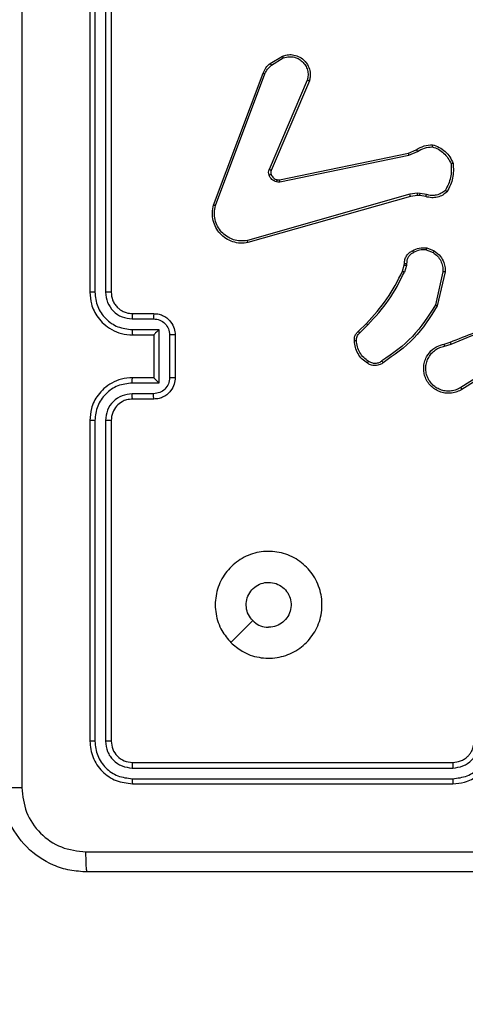
# Model space of a CAD drawing. Units: millimetres. Extents: x 368 to 1193, y 149 to 945.
# Drawn here: x 601 to 605, y 615 to 624 of the extents above; entities that cross this region are included whole.
import ezdxf

# ---------------------------------------------------------------- set-up
doc = ezdxf.new("R2010")
doc.units = ezdxf.units.MM
doc.header["$LTSCALE"] = 50
doc.header["$PDSIZE"] = -1
doc.styles.add('SLDTEXTSTYLE1', font='ARIAL.TTF', dxfattribs={"width": 0.948})
doc.styles.get("Standard").update_dxf_attribs({"font": 'GOTHIC.TTF'})
doc.dimstyles.new('ISO-25', dxfattribs={"dimtxt": 2.5, "dimasz": 2.5, "dimexe": 1.25, "dimexo": 0.625, "dimtad": 1, "dimtxsty": 'Standard', "dimcen": 2.5, "dimadec": 0, "dimazin": 0, "dimtfac": 1, "dimtmove": 0, "dimatfit": 3, "dimfxl": 1, "dimarcsym": 0})
doc.dimstyles.new('SLDDIMSTYLE1', dxfattribs={"dimtxt": 14.125753, "dimasz": 17.78, "dimexe": 0, "dimexo": 0.0625, "dimgap": 3.531438, "dimtad": 1, "dimdec": 0, "dimrnd": 1e-09, "dimzin": 12, "dimdsep": 46, "dimtxsty": 'SLDTEXTSTYLE1', "dimblk1": 'CLOSED', "dimblk2": 'CLOSED', "dimsah": 1, "dimcen": 0.09, "dimadec": 0, "dimazin": 3, "dimtfac": 1, "dimtdec": 0, "dimtofl": 0, "dimtmove": 0, "dimatfit": 3, "dimldrblk": 'CLOSED', "dimfxl": 1, "dimfrac": 2, "dimtolj": 1, "dimtzin": 12, "dimarcsym": 0})

# ---------------------------------------------------------------- blocks, each defined once
blk = doc.blocks.new('_CLOSED')
at = {"color": 0, "linetype": 'ByBlock', "lineweight": -2}
for p, q in [((-1, 0.166667), (0, 0)), ((-1, 0.166667), (-1, -0.166667)), ((0, 0), (-1, -0.166667)), ((0, 0), (-1, 0))]:
    blk.add_line(p, q, dxfattribs=at)
blk = doc.blocks.new('_D_1')
at = {"color": 7, "linetype": 'Continuous', "lineweight": 18}
for p, q in [((368.2271, 551.9774), (368.2271, 930.8991)), ((1059.2271, 551.9774), (1059.2271, 930.8991)), ((368.2271, 925.8991), (1059.2271, 925.8991))]:
    blk.add_line(p, q, dxfattribs=at)
at = {"color": 7, "linetype": 'Continuous', "lineweight": 18, "xscale": 17.78, "yscale": 17.78, "rotation": 180.0000000000003}
blk.add_blockref('_CLOSED', (368.2271, 925.8991), dxfattribs=at)
at = {"color": 7, "linetype": 'Continuous', "lineweight": 18, "xscale": 17.78, "yscale": 17.78}
blk.add_blockref('_CLOSED', (1059.2271, 925.8991), dxfattribs=at)
at = {"color": 7, "linetype": 'Continuous', "lineweight": 18, "insert": (697.5581, 944.6577), "char_height": 14.55208, "attachment_point": 1, "style": 'SLDTEXTSTYLE1'}
blk.add_mtext('691', dxfattribs=at)
blk = doc.blocks.new('*D10')
at = {"color": 0, "lineweight": -2}
for p, q in [((521.4192, 554.7416), (521.4192, 888.6816)), ((911.8889, 550.6138), (911.8889, 888.6816)), ((539.1992, 883.6816), (894.1089, 883.6816)), ((894.1089, 883.6816), (539.1992, 883.6816))]:
    blk.add_line(p, q, dxfattribs=at)
at = {"color": 0}
for points in [[(539.1992, 886.645), (539.1992, 880.7183), (521.4192, 883.6816)], [(894.1089, 880.7183), (894.1089, 886.645), (911.8889, 883.6816)]]:
    blk.add_solid(points, dxfattribs=at)
at = {"layer": 'Defpoints', "color": 0}
for p in [(911.8889, 883.6816), (521.4192, 549.7416), (911.8889, 545.6138)]:
    blk.add_point(p, dxfattribs=at)
at = {"color": 0, "insert": (716.654, 900.4891), "char_height": 17.5, "attachment_point": 5}
blk.add_mtext('391', dxfattribs=at)

msp = doc.modelspace()

# ---------------------------------------------------------------- linework, layer by layer
at = {"color": 7, "linetype": 'Continuous', "lineweight": 25}
for p, q in [((601.8108, 624.777), (601.8108, 621.777)), ((601.8582, 624.7794), (601.8583, 621.7775)), ((601.9583, 624.7794), (601.9583, 621.7774)), ((602.0108, 624.777), (602.0108, 621.777)), ((603.4995, 623.917), (603.6158, 623.9866)), ((603.5114, 623.9021), (603.6229, 623.9688)), ((602.9708, 622.5929), (603.4336, 623.8263)), ((602.989, 622.5869), (603.4517, 623.82)), ((603.848, 623.761), (603.4917, 622.925)), ((603.8673, 623.7535), (603.5107, 622.9167)), ((603.5876, 622.8284), (604.7942, 623.0793)), ((603.5911, 622.8092), (604.798, 623.0602)), ((604.7942, 623.0793), (604.869, 623.1108)), ((604.798, 623.0602), (604.8799, 623.0947)), ((604.808, 622.6937), (603.287, 622.2609)), ((604.8137, 622.6741), (603.2924, 622.2412)), ((604.8813, 622.7022), (604.808, 622.6937)), ((604.8806, 622.6819), (604.8137, 622.6741)), ((604.9031, 622.6809), (604.8806, 622.6819)), ((604.9037, 622.7013), (604.8813, 622.7022)), ((604.9585, 622.671), (604.9031, 622.6809)), ((604.9644, 622.6904), (604.9037, 622.7013)), ((604.9625, 622.1725), (605.0256, 622.1474)), ((604.9664, 622.192), (605.036, 622.1643)), ((604.7402, 621.9738), (604.7565, 622.0307)), ((604.7565, 622.0307), (604.7586, 622.0451)), ((604.7761, 622.0281), (604.7582, 621.9658)), ((604.7784, 622.0444), (604.7761, 622.0281)), ((605.118, 621.9685), (605.0473, 621.6579)), ((605.138, 621.9667), (605.0656, 621.6494)), ((602.2108, 621.577), (602.4108, 621.577)), ((602.2085, 621.5273), (602.4086, 621.5273)), ((604.3253, 621.4099), (604.401, 621.4857)), ((604.3381, 621.3948), (604.4148, 621.4715)), ((602.2085, 621.4272), (602.4587, 621.4272)), ((602.2108, 621.3771), (602.4108, 621.3771)), ((602.4108, 621.3771), (602.4108, 621.3771)), ((602.4108, 621.3771), (602.4108, 620.977)), ((602.4587, 621.4272), (602.4587, 620.9269)), ((602.5587, 621.3772), (602.5587, 620.9769)), ((602.6108, 621.3771), (602.6108, 620.977)), ((605.1305, 621.2916), (605.1862, 621.3095)), ((605.1338, 621.2719), (605.1948, 621.2915)), ((605.5902, 621.0768), (605.2848, 620.8847)), ((605.6015, 621.0602), (605.2957, 620.8679)), ((602.4587, 620.9269), (602.2085, 620.9269)), ((602.4108, 620.977), (602.2108, 620.977)), ((602.4108, 620.977), (602.4108, 620.977)), ((602.4086, 620.8268), (602.2085, 620.8268)), ((602.4108, 620.777), (602.2108, 620.777)), ((601.8108, 620.577), (601.8108, 617.5771)), ((601.8583, 620.5767), (601.8582, 617.5747)), ((601.9583, 620.5767), (601.9583, 617.5747)), ((602.0108, 620.577), (602.0108, 617.5771)), ((602.2085, 617.3245), (605.2104, 617.3246)), ((602.2108, 617.377), (605.2108, 617.377)), ((602.2085, 617.2245), (605.2104, 617.2245)), ((602.2108, 617.177), (605.2108, 617.177))]:
    msp.add_line(p, q, dxfattribs=at)
at = {"color": 7, "linetype": 'Continuous', "lineweight": 25, "flags": 128}
msp.add_lwpolyline([(603.1325, 618.4987), (603.2349, 618.6011), (603.3373, 618.7035)], dxfattribs=at)
at = {"color": 7, "linetype": 'Continuous', "lineweight": 25}
for points, knots in [([(601.1735, 625.2128), (601.1735, 624.3163), (601.1736, 622.5234), (601.1736, 619.8307), (601.1735, 618.0378), (601.1735, 617.1413)], [0, 0, 0, 0, 0.333336, 0.666664, 1, 1, 1, 1]), ([(603.6158, 623.9866), (603.6299, 623.9911), (603.66, 624.0008), (603.7112, 624.0007), (603.7662, 623.9857), (603.8197, 623.9504), (603.8586, 623.8979), (603.8758, 623.8407), (603.877, 623.7924), (603.8702, 623.7652), (603.8673, 623.7535)], [0, 0, 0, 0, 0.103765, 0.221721, 0.353875, 0.500162, 0.664923, 0.803234, 0.91495, 1, 1, 1, 1]), ([(603.6158, 623.9866), (603.6159, 623.9863), (603.6161, 623.9858), (603.6177, 623.9817), (603.62, 623.9759), (603.6219, 623.9712), (603.6229, 623.9688)], [0, 0, 0, 0, 0.250048, 0.499805, 0.749811, 1, 1, 1, 1]), ([(603.6229, 623.9688), (603.6424, 623.9743), (603.6766, 623.9838), (603.7247, 623.9778), (603.7655, 623.9627), (603.8022, 623.9373), (603.8328, 623.9), (603.8514, 623.8558), (603.8581, 623.8078), (603.8513, 623.7766), (603.848, 623.761)], [0, 0, 0, 0, 0.158652, 0.276918, 0.374893, 0.500004, 0.62499, 0.750014, 0.874987, 1, 1, 1, 1]), ([(603.4336, 623.8263), (603.4416, 623.8439), (603.4575, 623.8786), (603.4856, 623.9043), (603.4995, 623.917)], [0, 0, 0, 0, 0.505589, 1, 1, 1, 1]), ([(603.4517, 623.82), (603.4589, 623.8357), (603.4733, 623.8671), (603.4987, 623.8904), (603.5114, 623.9021)], [0, 0, 0, 0, 0.499943, 1, 1, 1, 1]), ([(603.4995, 623.917), (603.4997, 623.9168), (603.5002, 623.9162), (603.5033, 623.9122), (603.5072, 623.9073), (603.51, 623.9039), (603.5114, 623.9021)], [0, 0, 0, 0, 0.27959, 0.559051, 0.779141, 1, 1, 1, 1]), ([(603.4336, 623.8263), (603.434, 623.8263), (603.4347, 623.8261), (603.4395, 623.8245), (603.4454, 623.8223), (603.4496, 623.8208), (603.4517, 623.82)], [0, 0, 0, 0, 0.279583, 0.559016, 0.779346, 1, 1, 1, 1]), ([(603.8673, 623.7535), (603.8671, 623.7536), (603.8667, 623.7538), (603.8637, 623.755), (603.8601, 623.7565), (603.8566, 623.7578), (603.8524, 623.7594), (603.8495, 623.7605), (603.848, 623.761)], [0, 0, 0, 0, 0.205669, 0.440327, 0.569027, 0.705172, 0.848931, 1, 1, 1, 1]), ([(604.869, 623.1108), (604.8926, 623.1242), (604.9398, 623.151), (604.9939, 623.1549), (605.021, 623.1568)], [0, 0, 0, 0, 0.500022, 1, 1, 1, 1]), ([(604.8799, 623.0947), (604.9014, 623.1069), (604.9444, 623.1313), (604.9936, 623.1353), (605.0182, 623.1373)], [0, 0, 0, 0, 0.4999962, 1, 1, 1, 1]), ([(605.021, 623.1568), (605.021, 623.1566), (605.0209, 623.1561), (605.0204, 623.153), (605.0199, 623.1493), (605.0194, 623.1458), (605.0188, 623.1417), (605.0184, 623.1388), (605.0182, 623.1373)], [0, 0, 0, 0, 0.215025, 0.4527, 0.580378, 0.714344, 0.854063, 1, 1, 1, 1]), ([(605.0182, 623.1373), (605.0377, 623.1305), (605.0766, 623.117), (605.1264, 623.0799), (605.1682, 623.0339), (605.1855, 622.9965), (605.1941, 622.9779)], [0, 0, 0, 0, 0.2498767, 0.4999941, 0.7501181, 1, 1, 1, 1]), ([(605.021, 623.1568), (605.0425, 623.1497), (605.0853, 623.1354), (605.1405, 623.0951), (605.186, 623.0442), (605.2045, 623.003), (605.2137, 622.9823)], [0, 0, 0, 0, 0.250011, 0.500024, 0.750011, 1, 1, 1, 1]), ([(604.7942, 623.0793), (604.7943, 623.079), (604.7943, 623.0784), (604.7952, 623.0741), (604.7965, 623.0677), (604.7975, 623.0627), (604.798, 623.0602)], [0, 0, 0, 0, 0.249994, 0.499892, 0.74977, 1, 1, 1, 1]), ([(604.869, 623.1108), (604.8692, 623.1105), (604.8696, 623.1099), (604.8725, 623.1057), (604.8761, 623.1003), (604.8787, 623.0966), (604.8799, 623.0947)], [0, 0, 0, 0, 0.279537, 0.558882, 0.779216, 1, 1, 1, 1]), ([(605.1941, 622.9779), (605.196, 622.9344), (605.1999, 622.8475), (605.1612, 622.7695), (605.1419, 622.7306)], [0, 0, 0, 0, 0.500026, 1, 1, 1, 1]), ([(605.2137, 622.9823), (605.2161, 622.9357), (605.2209, 622.8425), (605.1787, 622.7592), (605.1577, 622.7175)], [0, 0, 0, 0, 0.500007, 1, 1, 1, 1]), ([(605.2137, 622.9823), (605.2135, 622.9823), (605.213, 622.9823), (605.2099, 622.9816), (605.2062, 622.9808), (605.2026, 622.9799), (605.1985, 622.979), (605.1956, 622.9782), (605.1941, 622.9779)], [0, 0, 0, 0, 0.211484, 0.448068, 0.576101, 0.710895, 0.85218, 1, 1, 1, 1]), ([(603.4899, 622.8725), (603.4878, 622.8813), (603.4835, 622.899), (603.489, 622.9163), (603.4917, 622.925)], [0, 0, 0, 0, 0.499926, 1, 1, 1, 1]), ([(603.5094, 622.8787), (603.509, 622.8786), (603.5082, 622.8785), (603.503, 622.8769), (603.4966, 622.8748), (603.4921, 622.8732), (603.4899, 622.8725)], [0, 0, 0, 0, 0.279822, 0.559031, 0.779323, 1, 1, 1, 1]), ([(603.5592, 622.8098), (603.5515, 622.8122), (603.536, 622.8172), (603.5162, 622.8319), (603.4996, 622.8501), (603.4931, 622.8651), (603.4899, 622.8725)], [0, 0, 0, 0, 0.246359, 0.499997, 0.751709, 1, 1, 1, 1]), ([(603.5107, 622.9167), (603.5103, 622.9169), (603.5096, 622.9173), (603.5045, 622.9195), (603.4982, 622.9222), (603.4939, 622.9241), (603.4917, 622.925)], [0, 0, 0, 0, 0.279809, 0.55904, 0.779547, 1, 1, 1, 1]), ([(603.5107, 622.9167), (603.5087, 622.9107), (603.5047, 622.8982), (603.5078, 622.8854), (603.5094, 622.8787)], [0, 0, 0, 0, 0.477913, 1, 1, 1, 1]), ([(603.5094, 622.8787), (603.512, 622.8727), (603.5171, 622.8608), (603.5301, 622.8462), (603.546, 622.8347), (603.5583, 622.8308), (603.5645, 622.8288)], [0, 0, 0, 0, 0.2499645, 0.5000653, 0.7500631, 1, 1, 1, 1]), ([(603.5645, 622.8288), (603.5643, 622.8285), (603.564, 622.8279), (603.5627, 622.8236), (603.561, 622.8173), (603.5598, 622.8123), (603.5592, 622.8098)], [0, 0, 0, 0, 0.249878, 0.499699, 0.749472, 1, 1, 1, 1]), ([(603.5911, 622.8092), (603.5858, 622.8084), (603.5751, 622.8068), (603.5645, 622.8088), (603.5592, 622.8098)], [0, 0, 0, 0, 0.4991674, 1, 1, 1, 1]), ([(603.5645, 622.8288), (603.5683, 622.8281), (603.576, 622.8267), (603.5837, 622.8278), (603.5876, 622.8284)], [0, 0, 0, 0, 0.500044, 1, 1, 1, 1]), ([(603.5911, 622.8092), (603.5905, 622.8121), (603.5894, 622.8177), (603.5882, 622.824), (603.5876, 622.8277), (603.5876, 622.8282), (603.5876, 622.8284)], [0, 0, 0, 0, 0.280198, 0.559209, 0.779751, 1, 1, 1, 1]), ([(604.8137, 622.6741), (604.8136, 622.6744), (604.8134, 622.675), (604.8121, 622.6795), (604.8102, 622.686), (604.8087, 622.6911), (604.808, 622.6937)], [0, 0, 0, 0, 0.250163, 0.500039, 0.749817, 1, 1, 1, 1]), ([(604.8806, 622.6819), (604.8806, 622.6823), (604.8805, 622.6831), (604.8807, 622.6885), (604.881, 622.6953), (604.8812, 622.6999), (604.8813, 622.7022)], [0, 0, 0, 0, 0.279842, 0.559141, 0.779558, 1, 1, 1, 1]), ([(604.9031, 622.6809), (604.9031, 622.6813), (604.903, 622.6821), (604.9032, 622.6875), (604.9034, 622.6943), (604.9036, 622.6989), (604.9037, 622.7013)], [0, 0, 0, 0, 0.279738, 0.558933, 0.779275, 1, 1, 1, 1]), ([(605.1577, 622.7175), (605.1443, 622.7063), (605.1172, 622.6837), (605.0667, 622.6649), (605.0121, 622.6583), (604.9765, 622.6667), (604.9585, 622.671)], [0, 0, 0, 0, 0.243045, 0.490712, 0.743049, 1, 1, 1, 1]), ([(604.9585, 622.671), (604.9585, 622.6714), (604.9587, 622.6721), (604.9603, 622.6773), (604.9623, 622.6837), (604.9637, 622.6881), (604.9644, 622.6904)], [0, 0, 0, 0, 0.279788, 0.558797, 0.779446, 1, 1, 1, 1]), ([(605.1419, 622.7306), (605.1294, 622.7205), (605.1046, 622.7005), (605.0591, 622.6843), (605.011, 622.6793), (604.9799, 622.6867), (604.9644, 622.6904)], [0, 0, 0, 0, 0.250038, 0.500007, 0.749981, 1, 1, 1, 1]), ([(605.1577, 622.7175), (605.1575, 622.7177), (605.1571, 622.718), (605.1545, 622.7202), (605.1514, 622.7227), (605.1486, 622.725), (605.1454, 622.7277), (605.1431, 622.7296), (605.1419, 622.7306)], [0, 0, 0, 0, 0.219226, 0.458206, 0.585754, 0.718484, 0.856888, 1, 1, 1, 1]), ([(603.2924, 622.2412), (603.2686, 622.2382), (603.2211, 622.2321), (603.15, 622.2464), (603.0848, 622.2771), (603.0304, 622.323), (602.9894, 622.3807), (602.9641, 622.447), (602.955, 622.5203), (602.9655, 622.5685), (602.9708, 622.5929)], [0, 0, 0, 0, 0.124973, 0.249944, 0.374929, 0.499928, 0.619424, 0.742598, 0.869468, 1, 1, 1, 1]), ([(602.9708, 622.5929), (602.971, 622.5929), (602.9714, 622.5928), (602.9741, 622.5919), (602.9774, 622.5908), (602.9807, 622.5897), (602.9847, 622.5884), (602.9875, 622.5874), (602.989, 622.5869)], [0, 0, 0, 0, 0.202467, 0.436177, 0.565019, 0.701857, 0.847026, 1, 1, 1, 1]), ([(603.287, 622.2609), (603.265, 622.2582), (603.221, 622.2528), (603.1531, 622.2664), (603.093, 622.2958), (603.0426, 622.3394), (603.0053, 622.3924), (602.9823, 622.4551), (602.9749, 622.5219), (602.9843, 622.5652), (602.989, 622.5869)], [0, 0, 0, 0, 0.125045, 0.249988, 0.386888, 0.499986, 0.624976, 0.749993, 0.87499, 1, 1, 1, 1]), ([(603.2924, 622.2412), (603.2923, 622.2414), (603.292, 622.2419), (603.2911, 622.245), (603.2901, 622.2487), (603.2891, 622.2523), (603.2881, 622.2564), (603.2874, 622.2594), (603.287, 622.2609)], [0, 0, 0, 0, 0.2118548, 0.4486779, 0.5767689, 0.7114365, 0.8524719, 1, 1, 1, 1]), ([(604.8327, 622.1645), (604.8537, 622.1752), (604.8958, 622.1965), (604.9429, 622.1935), (604.9664, 622.192)], [0, 0, 0, 0, 0.500016, 1, 1, 1, 1]), ([(604.7586, 622.0451), (604.7592, 622.058), (604.7604, 622.0835), (604.7766, 622.1182), (604.8006, 622.147), (604.8221, 622.1587), (604.8327, 622.1645)], [0, 0, 0, 0, 0.257986, 0.510717, 0.758027, 1, 1, 1, 1]), ([(604.8419, 622.147), (604.8324, 622.1419), (604.8135, 622.1317), (604.7926, 622.1065), (604.7794, 622.0767), (604.7787, 622.0552), (604.7784, 622.0444)], [0, 0, 0, 0, 0.25009, 0.499996, 0.749958, 1, 1, 1, 1]), ([(604.8327, 622.1645), (604.8328, 622.1643), (604.833, 622.1638), (604.8346, 622.1608), (604.8364, 622.1574), (604.838, 622.1543), (604.8399, 622.1508), (604.8412, 622.1483), (604.8419, 622.147)], [0, 0, 0, 0, 0.226365, 0.46795, 0.594911, 0.726085, 0.861291, 1, 1, 1, 1]), ([(604.9625, 622.1725), (604.9412, 622.1738), (604.8987, 622.1762), (604.8608, 622.1567), (604.8419, 622.147)], [0, 0, 0, 0, 0.500018, 1, 1, 1, 1]), ([(604.9625, 622.1725), (604.9628, 622.174), (604.9633, 622.1768), (604.9641, 622.1808), (604.9647, 622.1843), (604.9655, 622.188), (604.9662, 622.1912), (604.9663, 622.1917), (604.9664, 622.192)], [0, 0, 0, 0, 0.1415033, 0.2784493, 0.4106667, 0.5379274, 0.7779069, 1, 1, 1, 1]), ([(605.036, 622.1643), (605.0358, 622.164), (605.0354, 622.1634), (605.0326, 622.1589), (605.0292, 622.1533), (605.0268, 622.1493), (605.0256, 622.1474)], [0, 0, 0, 0, 0.2798887, 0.5589859, 0.7795605, 1, 1, 1, 1]), ([(605.0256, 622.1474), (605.0401, 622.1371), (605.0689, 622.1164), (605.0993, 622.0721), (605.1178, 622.0217), (605.1179, 621.9862), (605.118, 621.9685)], [0, 0, 0, 0, 0.250051, 0.49998, 0.749983, 1, 1, 1, 1]), ([(605.036, 622.1643), (605.0571, 622.1485), (605.0957, 622.1195), (605.1267, 622.0606), (605.1392, 622.0098), (605.1384, 621.9796), (605.138, 621.9667)], [0, 0, 0, 0, 0.334602, 0.612944, 0.834847, 1, 1, 1, 1]), ([(604.7565, 622.0307), (604.7569, 622.0306), (604.7577, 622.0306), (604.7629, 622.0299), (604.7693, 622.029), (604.7738, 622.0284), (604.7761, 622.0281)], [0, 0, 0, 0, 0.279571, 0.558984, 0.779132, 1, 1, 1, 1]), ([(604.7586, 622.0451), (604.7588, 622.0451), (604.7594, 622.0451), (604.7628, 622.045), (604.7666, 622.0449), (604.7702, 622.0447), (604.7741, 622.0446), (604.777, 622.0445), (604.7784, 622.0444)], [0, 0, 0, 0, 0.22764, 0.469691, 0.596322, 0.727087, 0.861678, 1, 1, 1, 1]), ([(604.401, 621.4857), (604.4689, 621.5591), (604.6047, 621.706), (604.695, 621.8845), (604.7402, 621.9738)], [0, 0, 0, 0, 0.500004, 1, 1, 1, 1]), ([(604.4148, 621.4715), (604.4835, 621.5459), (604.6209, 621.6947), (604.7124, 621.8754), (604.7582, 621.9658)], [0, 0, 0, 0, 0.499995, 1, 1, 1, 1]), ([(604.7402, 621.9738), (604.7405, 621.9736), (604.7412, 621.9733), (604.746, 621.9712), (604.7519, 621.9685), (604.7561, 621.9667), (604.7582, 621.9658)], [0, 0, 0, 0, 0.279578, 0.558914, 0.779255, 1, 1, 1, 1]), ([(605.138, 621.9667), (605.1377, 621.9668), (605.1371, 621.9669), (605.1325, 621.9673), (605.1258, 621.9678), (605.1206, 621.9683), (605.118, 621.9685)], [0, 0, 0, 0, 0.25019, 0.499902, 0.749704, 1, 1, 1, 1]), ([(601.8583, 621.7775), (601.852, 621.7774), (601.8394, 621.7774), (601.8238, 621.7773), (601.813, 621.7772), (601.8115, 621.7771), (601.8108, 621.777)], [0, 0, 0, 0, 0.250127, 0.499988, 0.749832, 1, 1, 1, 1]), ([(601.8108, 621.777), (601.8138, 621.7401), (601.8207, 621.656), (601.8728, 621.5537), (601.9429, 621.4758), (602.0167, 621.4234), (602.1079, 621.3849), (602.1757, 621.3797), (602.2108, 621.3771)], [0, 0, 0, 0, 0.176483, 0.401519, 0.532814, 0.676341, 0.832073, 1, 1, 1, 1]), ([(601.8583, 621.7775), (601.8638, 621.7317), (601.875, 621.6401), (601.9551, 621.524), (602.0709, 621.4432), (602.1626, 621.4325), (602.2085, 621.4272)], [0, 0, 0, 0, 0.249911, 0.499861, 0.749551, 1, 1, 1, 1]), ([(601.9583, 621.7774), (601.9623, 621.7447), (601.9703, 621.6793), (602.0275, 621.5964), (602.1102, 621.5387), (602.1757, 621.5311), (602.2085, 621.5273)], [0, 0, 0, 0, 0.249904, 0.499848, 0.74955, 1, 1, 1, 1]), ([(602.0108, 621.777), (602.0106, 621.7771), (602.0102, 621.7771), (602.007, 621.7772), (602.0021, 621.7773), (601.9955, 621.7773), (601.9875, 621.7774), (601.9783, 621.7774), (601.9685, 621.7774), (601.9617, 621.7774), (601.9583, 621.7774)], [0, 0, 0, 0, 0.125046, 0.25021, 0.375298, 0.499997, 0.624773, 0.749776, 0.874974, 1, 1, 1, 1]), ([(602.0108, 621.777), (602.0134, 621.7525), (602.0173, 621.7146), (602.0414, 621.6684), (602.0647, 621.6389), (602.0898, 621.6169), (602.118, 621.5988), (602.1575, 621.5815), (602.1913, 621.5787), (602.2108, 621.577)], [0, 0, 0, 0, 0.233527, 0.359947, 0.492442, 0.592156, 0.677716, 0.813749, 1, 1, 1, 1]), ([(605.0473, 621.6579), (604.9813, 621.554), (604.8494, 621.3461), (604.648, 621.2044), (604.5473, 621.1336)], [0, 0, 0, 0, 0.499992, 1, 1, 1, 1]), ([(605.0656, 621.6494), (604.9982, 621.5429), (604.8646, 621.3318), (604.6603, 621.1882), (604.559, 621.1171)], [0, 0, 0, 0, 0.50466, 1, 1, 1, 1]), ([(605.0656, 621.6494), (605.0654, 621.6495), (605.065, 621.6497), (605.0622, 621.6509), (605.0588, 621.6525), (605.0555, 621.6541), (605.0516, 621.6559), (605.0487, 621.6572), (605.0473, 621.6579)], [0, 0, 0, 0, 0.202246, 0.43594, 0.564807, 0.70175, 0.846929, 1, 1, 1, 1]), ([(602.2108, 621.577), (602.2105, 621.5763), (602.2099, 621.5747), (602.2092, 621.5633), (602.2086, 621.5468), (602.2085, 621.5338), (602.2085, 621.5273)], [0, 0, 0, 0, 0.250141, 0.499998, 0.749733, 1, 1, 1, 1]), ([(602.4108, 621.577), (602.4105, 621.5761), (602.4099, 621.5741), (602.4091, 621.5609), (602.4087, 621.5445), (602.4087, 621.533), (602.4086, 621.5273)], [0, 0, 0, 0, 0.279849, 0.559028, 0.779459, 1, 1, 1, 1]), ([(602.4108, 621.577), (602.4274, 621.5759), (602.4596, 621.5735), (602.5036, 621.556), (602.5402, 621.5316), (602.5765, 621.4937), (602.6051, 621.4414), (602.609, 621.3972), (602.6108, 621.3771)], [0, 0, 0, 0, 0.158742, 0.307916, 0.447482, 0.5775, 0.807771, 1, 1, 1, 1]), ([(602.4086, 621.5273), (602.4283, 621.525), (602.4676, 621.5204), (602.5173, 621.4858), (602.5516, 621.436), (602.5564, 621.3968), (602.5587, 621.3772)], [0, 0, 0, 0, 0.2504555, 0.5001428, 0.7500647, 1, 1, 1, 1]), ([(604.401, 621.4857), (604.4012, 621.4854), (604.4016, 621.485), (604.4048, 621.4817), (604.4093, 621.4771), (604.413, 621.4734), (604.4148, 621.4715)], [0, 0, 0, 0, 0.249867, 0.499827, 0.749382, 1, 1, 1, 1]), ([(605.1862, 621.3095), (605.3388, 621.3714), (605.644, 621.4953), (605.9734, 621.4993), (606.1381, 621.5014)], [0, 0, 0, 0, 0.499996, 1, 1, 1, 1]), ([(605.1947, 621.2917), (605.2937, 621.3343), (605.4916, 621.4195), (605.7044, 621.4536), (605.8108, 621.4707)], [0, 0, 0, 0, 0.499993, 1, 1, 1, 1]), ([(602.2085, 621.4272), (602.2085, 621.4207), (602.2086, 621.4075), (602.2091, 621.3909), (602.2099, 621.3794), (602.2105, 621.3778), (602.2108, 621.3771)], [0, 0, 0, 0, 0.250086, 0.499917, 0.749811, 1, 1, 1, 1]), ([(602.4587, 621.4272), (602.4532, 621.4217), (602.4422, 621.4106), (602.4291, 621.3972), (602.4201, 621.3877), (602.4148, 621.3821), (602.4115, 621.3782), (602.411, 621.3775), (602.4108, 621.3771)], [0, 0, 0, 0, 0.251423, 0.502456, 0.646498, 0.775672, 0.89249, 1, 1, 1, 1]), ([(602.6108, 621.3771), (602.6106, 621.3771), (602.6102, 621.3771), (602.607, 621.3771), (602.6022, 621.3771), (602.5957, 621.3771), (602.5877, 621.3772), (602.5786, 621.3772), (602.5688, 621.3772), (602.5621, 621.3772), (602.5587, 621.3772)], [0, 0, 0, 0, 0.125042, 0.250203, 0.375252, 0.499968, 0.624724, 0.749801, 0.874944, 1, 1, 1, 1]), ([(604.2891, 621.3236), (604.2888, 621.3315), (604.2879, 621.3474), (604.2945, 621.3709), (604.3065, 621.393), (604.319, 621.4042), (604.3253, 621.4099)], [0, 0, 0, 0, 0.24007, 0.4867397, 0.7400467, 1, 1, 1, 1]), ([(604.3088, 621.3251), (604.3084, 621.3318), (604.3076, 621.345), (604.3132, 621.3643), (604.3231, 621.3818), (604.3331, 621.3905), (604.3381, 621.3948)], [0, 0, 0, 0, 0.2501177, 0.5000125, 0.7500185, 1, 1, 1, 1]), ([(604.3253, 621.4099), (604.3254, 621.4097), (604.3257, 621.4093), (604.3277, 621.4069), (604.3301, 621.4041), (604.3324, 621.4014), (604.3352, 621.3983), (604.3371, 621.396), (604.3381, 621.3948)], [0, 0, 0, 0, 0.212655, 0.4497154, 0.5777309, 0.7120357, 0.8530561, 1, 1, 1, 1]), ([(604.2891, 621.3236), (604.2894, 621.3236), (604.29, 621.3237), (604.2944, 621.324), (604.3008, 621.3245), (604.3061, 621.3249), (604.3088, 621.3251)], [0, 0, 0, 0, 0.24223, 0.489662, 0.741831, 1, 1, 1, 1]), ([(604.4114, 621.1126), (604.394, 621.1248), (604.3592, 621.1493), (604.321, 621.2011), (604.2951, 621.26), (604.2911, 621.3024), (604.2891, 621.3236)], [0, 0, 0, 0, 0.250017, 0.500015, 0.750008, 1, 1, 1, 1]), ([(604.422, 621.1294), (604.4059, 621.1408), (604.3737, 621.1636), (604.3387, 621.2118), (604.3144, 621.2662), (604.3106, 621.3055), (604.3088, 621.3251)], [0, 0, 0, 0, 0.249868, 0.500033, 0.750161, 1, 1, 1, 1]), ([(605.2957, 620.8679), (605.2807, 620.8595), (605.2507, 620.8428), (605.2001, 620.8311), (605.1485, 620.83), (605.0985, 620.8403), (605.0522, 620.8609), (605.0111, 620.8912), (604.9768, 620.9308), (604.9528, 620.9761), (604.9395, 621.0243), (604.9364, 621.0736), (604.9442, 621.1243), (604.9682, 621.1854), (605.0101, 621.2358), (605.0688, 621.2753), (605.1073, 621.2855), (605.1305, 621.2916)], [0, 0, 0, 0, 0.06254, 0.125082, 0.187629, 0.250169, 0.310205, 0.37191, 0.435278, 0.500311, 0.557574, 0.61727, 0.6794, 0.743971, 0.855299, 0.912922, 1, 1, 1, 1]), ([(605.1338, 621.2719), (605.1334, 621.2745), (605.1325, 621.2797), (605.1314, 621.2862), (605.1307, 621.2907), (605.1306, 621.2913), (605.1305, 621.2916)], [0, 0, 0, 0, 0.25032, 0.50017, 0.749866, 1, 1, 1, 1]), ([(605.1862, 621.3095), (605.1864, 621.3091), (605.1867, 621.3084), (605.1889, 621.3037), (605.1917, 621.2979), (605.1937, 621.2938), (605.1947, 621.2917)], [0, 0, 0, 0, 0.279894, 0.5591344, 0.7793535, 1, 1, 1, 1]), ([(605.2848, 620.8847), (605.2711, 620.8771), (605.2437, 620.8618), (605.1975, 620.851), (605.1503, 620.85), (605.104, 620.8595), (605.0609, 620.8789), (605.0232, 620.9074), (604.9925, 620.9434), (604.9707, 620.9853), (604.9584, 621.0309), (604.9566, 621.0781), (604.9651, 621.1246), (604.9837, 621.1681), (605.0113, 621.2064), (605.0467, 621.2376), (605.0881, 621.2609), (605.1186, 621.2683), (605.1338, 621.2719)], [0, 0, 0, 0, 0.062509, 0.125017, 0.187508, 0.250016, 0.312496, 0.375017, 0.437518, 0.500008, 0.562504, 0.624998, 0.68752, 0.749984, 0.812497, 0.874997, 0.937503, 1, 1, 1, 1]), ([(604.4114, 621.1126), (604.4116, 621.1128), (604.4118, 621.1132), (604.4135, 621.1161), (604.4156, 621.1193), (604.4174, 621.1223), (604.4196, 621.1257), (604.4212, 621.1281), (604.422, 621.1294)], [0, 0, 0, 0, 0.222615, 0.463136, 0.590214, 0.722308, 0.859061, 1, 1, 1, 1]), ([(604.559, 621.1171), (604.5494, 621.1108), (604.5274, 621.0962), (604.4849, 621.088), (604.4431, 621.094), (604.4204, 621.1073), (604.4114, 621.1126)], [0, 0, 0, 0, 0.21852, 0.500112, 0.804013, 1, 1, 1, 1]), ([(604.5473, 621.1336), (604.5379, 621.1274), (604.5191, 621.115), (604.4854, 621.109), (604.4514, 621.1128), (604.4318, 621.1238), (604.422, 621.1294)], [0, 0, 0, 0, 0.250045, 0.500005, 0.749945, 1, 1, 1, 1]), ([(604.559, 621.1171), (604.5589, 621.1173), (604.5585, 621.1177), (604.5565, 621.1206), (604.5542, 621.1238), (604.5521, 621.1267), (604.5498, 621.13), (604.5482, 621.1324), (604.5473, 621.1336)], [0, 0, 0, 0, 0.228569, 0.47089, 0.597533, 0.728035, 0.862243, 1, 1, 1, 1]), ([(602.2108, 620.977), (602.1758, 620.9744), (602.1083, 620.9693), (602.0173, 620.931), (601.9435, 620.8789), (601.8733, 620.8011), (601.8208, 620.6986), (601.8139, 620.6142), (601.8108, 620.577)], [0, 0, 0, 0, 0.167274, 0.322546, 0.465788, 0.597009, 0.822399, 1, 1, 1, 1]), ([(602.2085, 620.9269), (602.1626, 620.9216), (602.0709, 620.9109), (601.9551, 620.8301), (601.875, 620.714), (601.8638, 620.6225), (601.8583, 620.5767)], [0, 0, 0, 0, 0.250446, 0.500137, 0.750087, 1, 1, 1, 1]), ([(602.2085, 620.9269), (602.2085, 620.9334), (602.2086, 620.9466), (602.2091, 620.9632), (602.2099, 620.9747), (602.2105, 620.9763), (602.2108, 620.977)], [0, 0, 0, 0, 0.2501455, 0.5000224, 0.7498414, 1, 1, 1, 1]), ([(602.5587, 620.9769), (602.5564, 620.9573), (602.5516, 620.9181), (602.5172, 620.8683), (602.4676, 620.8337), (602.4283, 620.8291), (602.4086, 620.8268)], [0, 0, 0, 0, 0.249891, 0.499818, 0.749539, 1, 1, 1, 1]), ([(602.6108, 620.977), (602.609, 620.9568), (602.6051, 620.9124), (602.5763, 620.8601), (602.54, 620.8223), (602.5034, 620.798), (602.4595, 620.7805), (602.4274, 620.7782), (602.4108, 620.777)], [0, 0, 0, 0, 0.193137, 0.4237, 0.553647, 0.692998, 0.841781, 1, 1, 1, 1]), ([(602.4587, 620.9269), (602.4532, 620.9324), (602.4422, 620.9435), (602.4291, 620.9569), (602.4201, 620.9664), (602.4148, 620.9721), (602.4115, 620.9759), (602.411, 620.9766), (602.4108, 620.977)], [0, 0, 0, 0, 0.251448, 0.502458, 0.64651, 0.775689, 0.892486, 1, 1, 1, 1]), ([(602.6108, 620.977), (602.6106, 620.977), (602.6102, 620.977), (602.607, 620.977), (602.6022, 620.977), (602.5957, 620.977), (602.5877, 620.977), (602.5786, 620.9769), (602.5688, 620.9769), (602.5621, 620.9769), (602.5587, 620.9769)], [0, 0, 0, 0, 0.125041, 0.250203, 0.375251, 0.499967, 0.624723, 0.749799, 0.874942, 1, 1, 1, 1]), ([(602.2085, 620.8268), (602.1758, 620.8229), (602.1105, 620.8149), (602.0276, 620.7578), (601.9698, 620.675), (601.9622, 620.6095), (601.9583, 620.5767)], [0, 0, 0, 0, 0.2499401, 0.4998737, 0.749562, 1, 1, 1, 1]), ([(602.2108, 620.777), (602.2105, 620.7778), (602.2099, 620.7794), (602.2092, 620.7908), (602.2086, 620.8073), (602.2085, 620.8203), (602.2085, 620.8268)], [0, 0, 0, 0, 0.250186, 0.500097, 0.749929, 1, 1, 1, 1]), ([(602.4108, 620.777), (602.4105, 620.778), (602.4099, 620.7799), (602.4091, 620.7932), (602.4087, 620.8096), (602.4087, 620.8211), (602.4086, 620.8268)], [0, 0, 0, 0, 0.279849, 0.559113, 0.779496, 1, 1, 1, 1]), ([(605.2957, 620.8679), (605.2955, 620.8681), (605.2951, 620.8686), (605.2927, 620.8725), (605.2891, 620.8781), (605.2862, 620.8825), (605.2848, 620.8847)], [0, 0, 0, 0, 0.250303, 0.500089, 0.749887, 1, 1, 1, 1]), ([(602.2108, 620.777), (602.1924, 620.7756), (602.1586, 620.7729), (602.1068, 620.7508), (602.0588, 620.7127), (602.0191, 620.6516), (602.0137, 620.6026), (602.0108, 620.577)], [0, 0, 0, 0, 0.176048, 0.32372, 0.533029, 0.756681, 1, 1, 1, 1]), ([(601.8583, 620.5767), (601.852, 620.5767), (601.8394, 620.5767), (601.8238, 620.5768), (601.813, 620.5769), (601.8115, 620.577), (601.8108, 620.577)], [0, 0, 0, 0, 0.250129, 0.499961, 0.749859, 1, 1, 1, 1]), ([(602.0108, 620.577), (602.0106, 620.577), (602.0102, 620.577), (602.007, 620.5769), (602.0021, 620.5768), (601.9955, 620.5768), (601.9875, 620.5767), (601.9783, 620.5767), (601.9685, 620.5767), (601.9617, 620.5767), (601.9583, 620.5767)], [0, 0, 0, 0, 0.1250246, 0.2501762, 0.3752403, 0.500024, 0.6247495, 0.7498278, 0.874963, 1, 1, 1, 1]), ([(603.1324, 618.4987), (603.1023, 618.5343), (603.036, 618.6127), (602.984, 618.7667), (602.9837, 618.9371), (603.0395, 619.099), (603.1469, 619.2319), (603.2913, 619.3238), (603.4584, 619.3603), (603.6291, 619.3415), (603.7821, 619.2661), (603.9032, 619.1441), (603.9763, 618.9904), (603.9938, 618.8195), (603.9553, 618.6534), (603.8623, 618.5089), (603.728, 618.4038), (603.5657, 618.3487), (603.395, 618.3513), (603.2432, 618.4041), (603.1664, 618.4697), (603.1324, 618.4987)], [0, 0, 0, 0, 0.044524, 0.097904, 0.151704, 0.205543, 0.258936, 0.312784, 0.366707, 0.419996, 0.474538, 0.527071, 0.582038, 0.634414, 0.689048, 0.742521, 0.796169, 0.849852, 0.903702, 0.957431, 1, 1, 1, 1]), ([(603.3373, 618.7036), (603.3223, 618.7219), (603.2922, 618.7585), (603.2733, 618.8285), (603.2772, 618.9), (603.3049, 618.9664), (603.3529, 619.0198), (603.416, 619.0544), (603.4869, 619.0661), (603.5577, 619.0536), (603.6204, 619.0184), (603.6679, 618.9646), (603.6948, 618.898), (603.6983, 618.8263), (603.6778, 618.7575), (603.6357, 618.6992), (603.5766, 618.6584), (603.5234, 618.6432), (603.4928, 618.6423), (603.4858, 618.642)], [0, 0, 0, 0, 0.061296, 0.122592, 0.183909, 0.245277, 0.306661, 0.368103, 0.429517, 0.490923, 0.552226, 0.613533, 0.674783, 0.736098, 0.797424, 0.858837, 0.920276, 0.981705, 1, 1, 1, 1]), ([(603.3373, 618.7036), (603.3556, 618.6885), (603.3923, 618.6585), (603.4468, 618.6434), (603.4781, 618.6423), (603.4858, 618.642)], [0, 0, 0, 0, 0.428914, 0.85784, 1, 1, 1, 1]), ([(601.8582, 617.5747), (601.8512, 617.5748), (601.8371, 617.5749), (601.8216, 617.5755), (601.8125, 617.5763), (601.8114, 617.5768), (601.8108, 617.5771)], [0, 0, 0, 0, 0.279806, 0.559136, 0.779513, 1, 1, 1, 1]), ([(601.8108, 617.5771), (601.8168, 617.5247), (601.8288, 617.4199), (601.9213, 617.2876), (602.0536, 617.1951), (602.1584, 617.1831), (602.2108, 617.177)], [0, 0, 0, 0, 0.2499569, 0.4998691, 0.7498506, 1, 1, 1, 1]), ([(601.8582, 617.5747), (601.8634, 617.5288), (601.8712, 617.4598), (601.9156, 617.3786), (601.9738, 617.3083), (602.0714, 617.241), (602.1628, 617.23), (602.2085, 617.2245)], [0, 0, 0, 0, 0.250153, 0.376168, 0.500764, 0.750378, 1, 1, 1, 1]), ([(602.0108, 617.5771), (602.0098, 617.5767), (602.0077, 617.576), (601.9936, 617.5752), (601.9762, 617.5747), (601.9643, 617.5747), (601.9583, 617.5747)], [0, 0, 0, 0, 0.279856, 0.559029, 0.7795, 1, 1, 1, 1]), ([(601.9583, 617.5747), (601.962, 617.5419), (601.9676, 617.4926), (601.9993, 617.4346), (602.0408, 617.3844), (602.1106, 617.3364), (602.1758, 617.3285), (602.2085, 617.3245)], [0, 0, 0, 0, 0.250168, 0.376168, 0.500773, 0.750384, 1, 1, 1, 1]), ([(602.0108, 617.5771), (602.0138, 617.5509), (602.0198, 617.4985), (602.0661, 617.4323), (602.1322, 617.3861), (602.1846, 617.3801), (602.2108, 617.377)], [0, 0, 0, 0, 0.250013, 0.4998761, 0.7497934, 1, 1, 1, 1]), ([(605.2104, 617.3246), (605.2431, 617.3286), (605.3085, 617.3365), (605.3915, 617.3937), (605.4492, 617.4765), (605.4568, 617.542), (605.4606, 617.5747)], [0, 0, 0, 0, 0.24991, 0.499857, 0.749548, 1, 1, 1, 1]), ([(605.2104, 617.2245), (605.2562, 617.2301), (605.3478, 617.2413), (605.4639, 617.3213), (605.5447, 617.4372), (605.5553, 617.5288), (605.5607, 617.5747)], [0, 0, 0, 0, 0.249908, 0.499855, 0.749548, 1, 1, 1, 1]), ([(605.2108, 617.177), (605.2479, 617.1801), (605.3321, 617.1869), (605.4344, 617.2392), (605.5123, 617.3093), (605.5646, 617.3832), (605.603, 617.4743), (605.6082, 617.542), (605.6108, 617.5771)], [0, 0, 0, 0, 0.176951, 0.402128, 0.533383, 0.676799, 0.832327, 1, 1, 1, 1]), ([(605.2108, 617.377), (605.2354, 617.3796), (605.2733, 617.3835), (605.3195, 617.4076), (605.3491, 617.431), (605.3711, 617.4562), (605.3892, 617.4845), (605.4064, 617.524), (605.4092, 617.5577), (605.4108, 617.5771)], [0, 0, 0, 0, 0.233631, 0.360004, 0.492481, 0.592722, 0.679005, 0.814855, 1, 1, 1, 1]), ([(602.2108, 617.377), (602.2105, 617.376), (602.2097, 617.3739), (602.2089, 617.3598), (602.2085, 617.3424), (602.2085, 617.3305), (602.2085, 617.3245)], [0, 0, 0, 0, 0.279856, 0.559056, 0.779453, 1, 1, 1, 1]), ([(605.2108, 617.377), (605.2108, 617.3768), (605.2107, 617.3764), (605.2107, 617.3732), (605.2106, 617.3683), (605.2105, 617.3618), (605.2105, 617.3537), (605.2105, 617.3446), (605.2104, 617.3347), (605.2104, 617.3279), (605.2104, 617.3246)], [0, 0, 0, 0, 0.125046, 0.250162, 0.375259, 0.500015, 0.62474, 0.749835, 0.874889, 1, 1, 1, 1]), ([(602.2085, 617.2245), (602.2085, 617.2174), (602.2086, 617.2034), (602.2093, 617.1879), (602.21, 617.1787), (602.2106, 617.1776), (602.2108, 617.177)], [0, 0, 0, 0, 0.279851, 0.559126, 0.779551, 1, 1, 1, 1]), ([(605.2104, 617.2245), (605.2104, 617.2182), (605.2105, 617.2057), (605.2105, 617.19), (605.2107, 617.1792), (605.2108, 617.1778), (605.2108, 617.177)], [0, 0, 0, 0, 0.250072, 0.500049, 0.749815, 1, 1, 1, 1]), ([(600.9858, 617.152), (600.9887, 617.1507), (600.9946, 617.148), (601.0369, 617.1445), (601.0986, 617.142), (601.1485, 617.1416), (601.1735, 617.1413)], [0, 0, 0, 0, 0.249937, 0.499866, 0.749593, 1, 1, 1, 1]), ([(601.7858, 616.352), (601.7313, 616.3553), (601.6238, 616.3617), (601.4236, 616.4265), (601.2059, 616.572), (601.0604, 616.7897), (600.9955, 616.9898), (600.9891, 617.0975), (600.9858, 617.152)], [0, 0, 0, 0, 0.130359, 0.257319, 0.499988, 0.742414, 0.869447, 1, 1, 1, 1]), ([(601.1735, 617.1413), (601.1827, 617.0626), (601.2012, 616.9052), (601.3397, 616.7059), (601.5388, 616.5669), (601.6964, 616.5488), (601.7751, 616.5397)], [0, 0, 0, 0, 0.250033, 0.499938, 0.75004, 1, 1, 1, 1]), ([(601.7751, 616.5397), (602.6715, 616.5398), (604.4644, 616.5398), (607.1572, 616.5398), (608.9501, 616.5398), (609.8465, 616.5397)], [0, 0, 0, 0, 0.333337, 0.666663, 1, 1, 1, 1]), ([(601.7858, 616.352), (601.7845, 616.3548), (601.7818, 616.3604), (601.7783, 616.4032), (601.7758, 616.4651), (601.7753, 616.5148), (601.7751, 616.5397)], [0, 0, 0, 0, 0.250398, 0.500137, 0.750063, 1, 1, 1, 1]), ([(609.8358, 616.352), (608.9419, 616.352), (607.1536, 616.352), (604.468, 616.352), (602.6798, 616.352), (601.7858, 616.352)], [0, 0, 0, 0, 0.333296, 0.666701, 1, 1, 1, 1])]:
    msp.add_open_spline(points, degree=3, knots=knots, dxfattribs=at)

# ---------------------------------------------------------------- dimensions: what is measured, and where the dimension line sits
at = {"color": 7, "linetype": 'Continuous', "lineweight": 18}
dim = msp.add_linear_dim(base=(1059.2271, 925.8991), p1=(368.2271, 546.9774), p2=(1059.2271, 546.9774), dimstyle='SLDDIMSTYLE1', dxfattribs=at)
dim.commit()
dim.dimension.update_dxf_attribs({"geometry": '_D_1', "text_midpoint": (713.7271, 925.8991), "dimtype": 160})
dim = msp.add_linear_dim(base=(911.8889, 883.6816), p1=(521.4192, 549.7416), p2=(911.8889, 545.6138), text='391', dimstyle='ISO-25', override={"dimtxt": 17.5, "dimasz": 17.78, "dimexe": 5, "dimexo": 5, "dimgap": 7.62, "dimtih": 1, "dimtoh": 1, "dimdec": 0, "dimlfac": 1, "dimzin": 1, "dimadec": 2, "dimtdec": 0, "dimtzin": 1})
dim.commit()
dim.dimension.update_dxf_attribs({"geometry": '*D10', "text_midpoint": (716.654, 900.4891)})

doc.saveas('drawing.dxf')
